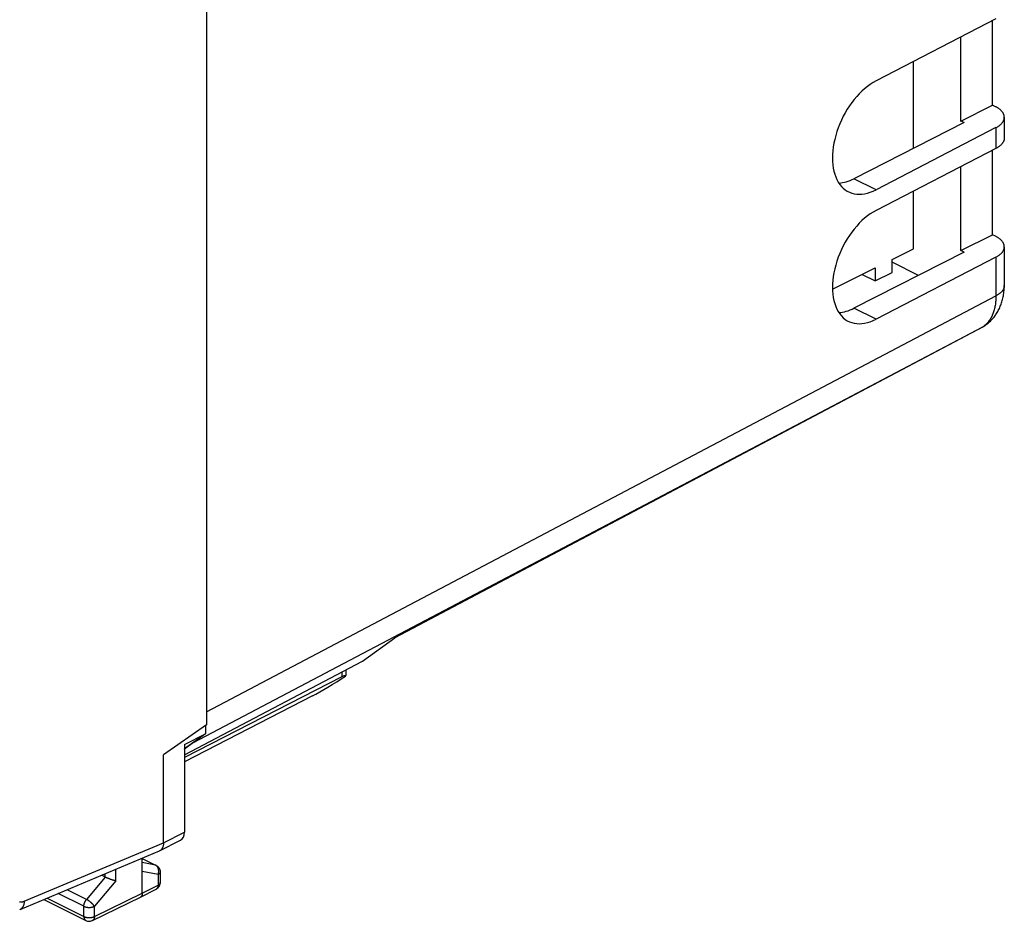
# Model space of a CAD drawing. Units: millimetres. Extents: x 109.1 to 158.7, y 73 to 132.6.
# Drawn here: x 125.8 to 158.7, y 73 to 103.1 of the extents above; entities that cross this region are included whole.
import ezdxf

# ---------------------------------------------------------------- set-up
doc = ezdxf.new("R2010")
doc.units = ezdxf.units.MM
doc.header["$LTSCALE"] = 16.335
doc.layers.get('0').update_dxf_attribs({"linetype": 'CONTINUOUS'})
for name, color, linetype in [('ASSI', 7, 'CONTINUOUS'), ('DRAFT', 7, 'CONTINUOUS'), ('RACCORDO', 7, 'CONTINUOUS'), ('SUPERFICI', 7, 'CONTINUOUS')]:
    doc.layers.add(name, color=color, linetype=linetype)

msp = doc.modelspace()

# ---------------------------------------------------------------- linework, layer by layer
at = {"color": 7, "linetype": 'CONTINUOUS'}
for p, q in [((155.678, 98.802), (155.678, 101.706)), ((155.678, 95.447), (155.678, 97.376)), ((154.971, 95.093), (155.678, 95.447)), ((152.973, 94.095), (154.405, 94.811)), ((154.405, 94.811), (154.405, 94.378)), ((154.971, 94.66), (154.971, 95.093)), ((153.972, 94.594), (154.405, 94.378)), ((154.405, 94.378), (154.971, 94.66))]:
    msp.add_line(p, q, dxfattribs=at)
at = {"layer": 'ASSI', "color": 7, "linetype": 'CONTINUOUS'}
for p, q in [((158.329, 100.247), (158.329, 103.079)), ((157.269, 99.717), (157.269, 102.53)), ((157.269, 99.717), (158.329, 100.247)), ((158.329, 95.917), (158.329, 98.749)), ((157.269, 95.387), (157.269, 98.2)), ((157.269, 95.387), (158.329, 95.917))]:
    msp.add_line(p, q, dxfattribs=at)
at = {"layer": 'DRAFT', "color": 7, "linetype": 'CONTINUOUS'}
for p, q in [((157.373, 99.665), (153.693, 97.792)), ((157.373, 99.665), (157.269, 99.717)), ((157.373, 95.335), (153.693, 93.462)), ((157.373, 95.335), (157.269, 95.387)), ((155.851, 94.56), (154.971, 95.001)), ((131.312, 78.534), (137.26, 81.659))]:
    msp.add_line(p, q, dxfattribs=at)
at = {"layer": 'DRAFT', "color": 253, "linetype": 'CONTINUOUS'}
for p, q in [((154.431, 97.423), (153.693, 97.792)), ((154.431, 93.093), (153.693, 93.462))]:
    msp.add_line(p, q, dxfattribs=at)
at = {"layer": 'DRAFT', "color": 7, "linetype": 'CONTINUOUS'}
for centre, major_axis, ratio, start_param, end_param in [((154.431, 99.242), (0.913, 1.891), 0.601612, 0.67649, 3.818083), ((153.693, 99.611), (0.926, 1.885), 0.60701, -2.811165, -2.461067), ((154.431, 94.912), (0.913, 1.891), 0.601612, 0.67649, 3.818083), ((153.693, 95.281), (0.926, 1.885), 0.60701, -2.811165, -2.461067)]:
    msp.add_ellipse(centre, major_axis=major_axis, ratio=ratio, start_param=start_param, end_param=end_param, dxfattribs=at)
at = {"layer": 'RACCORDO', "color": 7, "linetype": 'CONTINUOUS'}
for p, q in [((158.438, 103.135), (154.431, 101.061)), ((158.426, 100.199), (158.329, 100.247)), ((158.719, 99.845), (158.719, 99.153)), ((158.438, 99.498), (154.431, 97.423)), ((158.438, 98.805), (154.431, 96.731)), ((158.426, 95.869), (158.329, 95.917)), ((158.719, 95.515), (158.719, 94.219)), ((158.438, 95.168), (154.431, 93.093)), ((158.009, 92.841), (158.023, 92.849)), ((158.099, 92.901), (158.086, 92.891)), ((157.966, 92.817), (138.321, 82.428)), ((137.26, 81.659), (138.343, 82.444)), ((131.611, 78.94), (131.312, 78.724))]:
    msp.add_line(p, q, dxfattribs=at)
at = {"layer": 'RACCORDO', "color": 253, "linetype": 'CONTINUOUS'}
for p, q in [((158.438, 99.498), (158.438, 98.805)), ((158.438, 95.168), (158.438, 93.872)), ((132.05, 79.971), (158.438, 93.872)), ((131.611, 78.94), (158.024, 92.854)), ((158.011, 92.845), (138.343, 82.444)), ((158.024, 92.854), (158.011, 92.845)), ((158.086, 92.891), (158.077, 92.885))]:
    msp.add_line(p, q, dxfattribs=at)
at = {"layer": 'RACCORDO', "color": 7, "linetype": 'CONTINUOUS'}
for points in [[(158.719, 99.845), (158.719, 99.857), (158.718, 99.87), (158.716, 99.884), (158.713, 99.897), (158.71, 99.911), (158.706, 99.924), (158.702, 99.938), (158.696, 99.951), (158.69, 99.964), (158.683, 99.978), (158.676, 99.991), (158.667, 100.004), (158.658, 100.017), (158.649, 100.029), (158.638, 100.042), (158.627, 100.054), (158.616, 100.067), (158.603, 100.079), (158.59, 100.091), (158.577, 100.103), (158.562, 100.114), (158.547, 100.126), (158.532, 100.137), (158.515, 100.148), (158.499, 100.158), (158.481, 100.169), (158.463, 100.179), (158.445, 100.189), (158.426, 100.199)], [(158.438, 99.498), (158.457, 99.508), (158.475, 99.518), (158.493, 99.529), (158.51, 99.539), (158.526, 99.55), (158.542, 99.561), (158.557, 99.573), (158.571, 99.584), (158.585, 99.596), (158.599, 99.608), (158.611, 99.62), (158.623, 99.632), (158.635, 99.644), (158.645, 99.657), (158.655, 99.67), (158.664, 99.683), (158.673, 99.695), (158.681, 99.709), (158.688, 99.722), (158.694, 99.735), (158.7, 99.748), (158.705, 99.762), (158.709, 99.775), (158.712, 99.789), (158.715, 99.802), (158.717, 99.816), (158.718, 99.829), (158.719, 99.843), (158.719, 99.845)], [(158.719, 99.153), (158.719, 99.15), (158.718, 99.137), (158.717, 99.123), (158.715, 99.109), (158.712, 99.096), (158.709, 99.082), (158.705, 99.069), (158.7, 99.055), (158.694, 99.042), (158.688, 99.029), (158.681, 99.016), (158.673, 99.003), (158.664, 98.99), (158.655, 98.977), (158.645, 98.964), (158.635, 98.952), (158.623, 98.939), (158.611, 98.927), (158.599, 98.915), (158.585, 98.903), (158.571, 98.891), (158.557, 98.88), (158.542, 98.868), (158.526, 98.857), (158.51, 98.846), (158.493, 98.836), (158.475, 98.825), (158.457, 98.815), (158.438, 98.805)], [(158.719, 95.515), (158.719, 95.526), (158.718, 95.54), (158.716, 95.554), (158.713, 95.567), (158.71, 95.581), (158.706, 95.594), (158.702, 95.608), (158.696, 95.621), (158.69, 95.634), (158.683, 95.648), (158.676, 95.661), (158.667, 95.674), (158.658, 95.686), (158.649, 95.699), (158.638, 95.712), (158.627, 95.724), (158.616, 95.737), (158.603, 95.749), (158.59, 95.761), (158.577, 95.772), (158.562, 95.784), (158.547, 95.795), (158.532, 95.807), (158.515, 95.818), (158.499, 95.828), (158.481, 95.839), (158.463, 95.849), (158.445, 95.859), (158.426, 95.869)], [(158.438, 95.168), (158.457, 95.178), (158.475, 95.188), (158.493, 95.199), (158.51, 95.209), (158.526, 95.22), (158.542, 95.231), (158.557, 95.242), (158.571, 95.254), (158.585, 95.266), (158.599, 95.278), (158.611, 95.29), (158.623, 95.302), (158.635, 95.314), (158.645, 95.327), (158.655, 95.34), (158.664, 95.352), (158.673, 95.365), (158.681, 95.378), (158.688, 95.392), (158.694, 95.405), (158.7, 95.418), (158.705, 95.431), (158.709, 95.445), (158.712, 95.458), (158.715, 95.472), (158.717, 95.486), (158.718, 95.499), (158.719, 95.513), (158.719, 95.515)], [(158.099, 92.901), (158.119, 92.916), (158.147, 92.937), (158.175, 92.96), (158.202, 92.983), (158.228, 93.007), (158.254, 93.032), (158.28, 93.057), (158.305, 93.083), (158.329, 93.11), (158.353, 93.138), (158.376, 93.166), (158.398, 93.195), (158.42, 93.225), (158.441, 93.256), (158.462, 93.287), (158.482, 93.319), (158.501, 93.352), (158.519, 93.385), (158.537, 93.419), (158.554, 93.454), (158.571, 93.489), (158.586, 93.525), (158.601, 93.562), (158.615, 93.599), (158.628, 93.637), (158.64, 93.676), (158.652, 93.715), (158.663, 93.755), (158.672, 93.796), (158.681, 93.837), (158.689, 93.878), (158.696, 93.92), (158.702, 93.963), (158.708, 94.006), (158.712, 94.049), (158.715, 94.093), (158.717, 94.138), (158.719, 94.182), (158.719, 94.219)], [(157.966, 92.817), (157.981, 92.825), (157.995, 92.833), (158.009, 92.841)], [(158.023, 92.849), (158.037, 92.858), (158.05, 92.867), (158.064, 92.876), (158.077, 92.885), (158.086, 92.891)]]:
    msp.add_lwpolyline(points, dxfattribs=at)
at = {"layer": 'RACCORDO', "color": 253, "linetype": 'CONTINUOUS'}
for points in [[(158.719, 94.219), (158.719, 94.209), (158.718, 94.195), (158.716, 94.18), (158.713, 94.166), (158.71, 94.152), (158.705, 94.137), (158.7, 94.123), (158.694, 94.109), (158.688, 94.095), (158.68, 94.081), (158.672, 94.068), (158.663, 94.054), (158.653, 94.04), (158.642, 94.027), (158.631, 94.014), (158.619, 94.001), (158.606, 93.988), (158.592, 93.975), (158.578, 93.963), (158.563, 93.951), (158.547, 93.939), (158.53, 93.927), (158.513, 93.915), (158.495, 93.904), (158.477, 93.893), (158.458, 93.882), (158.438, 93.872)], [(158.438, 93.872), (158.438, 93.831), (158.437, 93.79), (158.435, 93.75), (158.432, 93.71), (158.429, 93.671), (158.424, 93.633), (158.419, 93.595), (158.413, 93.557), (158.407, 93.52), (158.399, 93.484), (158.391, 93.448), (158.382, 93.413), (158.372, 93.378), (158.361, 93.345), (158.35, 93.312), (158.338, 93.279), (158.325, 93.248), (158.311, 93.217), (158.297, 93.187), (158.282, 93.157), (158.266, 93.129), (158.25, 93.101), (158.232, 93.074), (158.215, 93.048), (158.196, 93.023), (158.177, 92.999), (158.157, 92.975), (158.136, 92.953), (158.115, 92.931), (158.093, 92.91)], [(158.011, 92.845), (157.998, 92.836), (157.985, 92.827), (157.971, 92.819)], [(158.066, 92.878), (158.048, 92.866), (158.03, 92.855), (158.011, 92.845)], [(158.093, 92.91), (158.071, 92.891), (158.048, 92.872), (158.024, 92.854)], [(158.099, 92.901), (158.082, 92.889), (158.063, 92.877), (158.044, 92.865), (158.024, 92.854)]]:
    msp.add_lwpolyline(points, dxfattribs=at)
at = {"layer": 'SUPERFICI', "color": 7, "linetype": 'CONTINUOUS'}
for p, q in [((132.05, 110.966), (132.05, 79.534)), ((136.709, 81.369), (136.709, 81.185)), ((136.568, 81.134), (131.312, 78.446)), ((135.593, 80.502), (131.312, 78.303)), ((132.05, 79.534), (130.611, 78.533)), ((132.013, 79.508), (132.013, 79.232)), ((131.312, 78.882), (132.013, 79.232)), ((132.013, 79.232), (131.318, 78.728)), ((131.312, 78.882), (131.312, 75.951)), ((131.312, 78.725), (131.318, 78.728)), ((130.611, 75.589), (130.611, 78.533)), ((130.482, 75.319), (131.184, 75.681)), ((130.469, 75.313), (125.805, 73.355)), ((129.904, 73.907), (129.904, 75.076)), ((129.904, 75.068), (130.366, 74.837)), ((130.366, 74.837), (130.39, 74.823)), ((130.39, 74.823), (130.413, 74.807)), ((130.413, 74.807), (130.434, 74.787)), ((128.668, 74.441), (128.542, 74.504)), ((130.504, 74.614), (130.504, 74.266)), ((128.236, 72.991), (129.838, 73.772)), ((129.84, 73.773), (129.838, 73.772)), ((129.84, 73.773), (130.368, 74.044)), ((126.612, 73.694), (128.015, 72.993))]:
    msp.add_line(p, q, dxfattribs=at)
at = {"layer": 'SUPERFICI', "color": 253, "linetype": 'CONTINUOUS'}
for p, q in [((136.568, 81.296), (136.568, 81.134)), ((130.611, 75.589), (131.312, 75.951)), ((125.959, 73.636), (130.611, 75.589)), ((129.904, 75.065), (130.343, 74.845)), ((130.343, 74.845), (129.904, 74.936)), ((130.351, 74.841), (130.343, 74.845)), ((128.661, 74.445), (128.038, 73.699)), ((128.661, 74.444), (128.661, 74.554)), ((129.014, 74.319), (129.014, 74.702)), ((130.432, 74.526), (129.904, 74.634)), ((130.432, 74.526), (130.432, 74.178)), ((129.014, 74.319), (128.302, 73.467)), ((129.904, 73.907), (130.432, 74.178)), ((130.504, 74.266), (130.504, 74.266)), ((126.724, 73.741), (127.95, 73.128)), ((127.95, 73.468), (127.093, 73.896)), ((128.038, 73.699), (127.393, 74.022)), ((128.302, 73.127), (129.904, 73.907)), ((127.95, 73.128), (127.95, 73.468)), ((128.302, 73.127), (128.302, 73.467))]:
    msp.add_line(p, q, dxfattribs=at)
at = {"layer": 'SUPERFICI', "color": 7, "linetype": 'CONTINUOUS'}
for points in [[(130.611, 75.589), (130.611, 75.572), (130.61, 75.555), (130.609, 75.538), (130.607, 75.522), (130.604, 75.506), (130.601, 75.491), (130.597, 75.476), (130.593, 75.461), (130.588, 75.447), (130.583, 75.434), (130.577, 75.421), (130.57, 75.408), (130.563, 75.396), (130.556, 75.385), (130.548, 75.374), (130.54, 75.364), (130.531, 75.355), (130.521, 75.346), (130.512, 75.338), (130.501, 75.331), (130.491, 75.324), (130.482, 75.319)], [(130.482, 75.319), (130.48, 75.318), (130.469, 75.313)], [(130.434, 74.787), (130.453, 74.766), (130.469, 74.742), (130.482, 74.717), (130.492, 74.69), (130.5, 74.661), (130.504, 74.632), (130.504, 74.614)], [(128.808, 74.382), (128.79, 74.388), (128.781, 74.392), (128.773, 74.395), (128.764, 74.398), (128.755, 74.402), (128.747, 74.405), (128.738, 74.409), (128.73, 74.413), (128.722, 74.416), (128.714, 74.42), (128.706, 74.423), (128.698, 74.427), (128.69, 74.43), (128.682, 74.434), (128.675, 74.437), (128.668, 74.441)], [(128.86, 74.363), (128.843, 74.369), (128.834, 74.372), (128.825, 74.375), (128.816, 74.378), (128.808, 74.382)], [(128.885, 74.354), (128.868, 74.36), (128.86, 74.363)], [(128.91, 74.347), (128.893, 74.352), (128.885, 74.354)], [(129.014, 74.319), (129.008, 74.32), (129.002, 74.321), (128.996, 74.323), (128.99, 74.324), (128.983, 74.326), (128.976, 74.327), (128.97, 74.329), (128.963, 74.331), (128.956, 74.333), (128.948, 74.335), (128.941, 74.337), (128.933, 74.339), (128.925, 74.342), (128.918, 74.344), (128.91, 74.347)], [(130.368, 74.044), (130.389, 74.056), (130.41, 74.071), (130.429, 74.088)], [(130.429, 74.088), (130.447, 74.107), (130.462, 74.128), (130.476, 74.15), (130.487, 74.174), (130.495, 74.199), (130.501, 74.225), (130.504, 74.252), (130.504, 74.266)], [(129.904, 73.907), (129.904, 73.897), (129.903, 73.887), (129.902, 73.877), (129.901, 73.868), (129.899, 73.859), (129.897, 73.85), (129.894, 73.841), (129.891, 73.833), (129.888, 73.825), (129.884, 73.818), (129.88, 73.811), (129.876, 73.804), (129.871, 73.798), (129.866, 73.792), (129.861, 73.787), (129.855, 73.782), (129.849, 73.778), (129.843, 73.774), (129.84, 73.773)], [(128.015, 72.993), (128.043, 72.981), (128.073, 72.972), (128.104, 72.967), (128.136, 72.966), (128.168, 72.97), (128.199, 72.977), (128.228, 72.988), (128.236, 72.991)]]:
    msp.add_lwpolyline(points, dxfattribs=at)
at = {"layer": 'SUPERFICI', "color": 253, "linetype": 'CONTINUOUS'}
for points in [[(130.366, 74.837), (130.362, 74.839), (130.356, 74.842), (130.349, 74.844), (130.343, 74.845)], [(130.433, 74.741), (130.429, 74.751), (130.424, 74.761), (130.419, 74.77), (130.414, 74.779), (130.408, 74.788), (130.402, 74.796), (130.396, 74.804), (130.389, 74.811), (130.382, 74.818), (130.375, 74.825), (130.367, 74.83), (130.359, 74.836), (130.351, 74.841)], [(130.432, 74.526), (130.436, 74.537), (130.44, 74.548), (130.443, 74.56), (130.445, 74.571), (130.448, 74.583), (130.45, 74.595), (130.451, 74.606), (130.452, 74.618), (130.452, 74.63), (130.453, 74.642), (130.452, 74.653), (130.451, 74.665), (130.45, 74.676), (130.448, 74.688), (130.446, 74.699), (130.444, 74.71), (130.441, 74.721), (130.437, 74.731), (130.433, 74.741)], [(130.504, 74.614), (130.504, 74.611), (130.504, 74.605), (130.503, 74.599), (130.501, 74.593), (130.499, 74.588), (130.496, 74.582), (130.493, 74.576), (130.489, 74.571), (130.484, 74.565), (130.48, 74.56), (130.474, 74.554), (130.468, 74.549), (130.462, 74.544), (130.455, 74.539), (130.448, 74.535), (130.44, 74.53), (130.432, 74.526)], [(130.432, 74.178), (130.432, 74.168), (130.431, 74.158), (130.43, 74.148), (130.429, 74.139), (130.427, 74.13), (130.425, 74.121), (130.423, 74.112), (130.42, 74.104), (130.416, 74.097), (130.413, 74.089), (130.409, 74.082), (130.404, 74.075), (130.4, 74.069), (130.395, 74.064), (130.389, 74.058), (130.384, 74.054), (130.378, 74.049)], [(130.504, 74.266), (130.504, 74.264), (130.504, 74.258), (130.503, 74.252), (130.501, 74.246), (130.499, 74.24), (130.496, 74.234), (130.493, 74.229), (130.489, 74.223), (130.484, 74.217), (130.48, 74.212), (130.474, 74.207), (130.468, 74.202), (130.462, 74.197), (130.455, 74.192), (130.448, 74.187), (130.44, 74.183), (130.432, 74.178)], [(130.378, 74.049), (130.371, 74.045), (130.368, 74.044)], [(125.803, 73.615), (125.813, 73.614), (125.824, 73.612), (125.834, 73.612), (125.845, 73.611), (125.856, 73.612), (125.867, 73.613), (125.878, 73.614), (125.89, 73.616), (125.901, 73.618), (125.913, 73.621), (125.924, 73.624), (125.936, 73.628), (125.947, 73.632), (125.959, 73.636)], [(125.959, 73.636), (125.958, 73.619), (125.956, 73.602), (125.954, 73.585), (125.952, 73.568), (125.948, 73.552), (125.944, 73.536), (125.94, 73.521), (125.935, 73.506), (125.93, 73.492), (125.924, 73.478), (125.917, 73.465), (125.911, 73.452), (125.903, 73.44), (125.895, 73.428), (125.887, 73.418), (125.878, 73.407), (125.869, 73.398), (125.859, 73.389), (125.849, 73.381), (125.839, 73.373), (125.828, 73.367), (125.817, 73.361), (125.805, 73.355)], [(127.95, 73.468), (127.95, 73.477), (127.951, 73.487), (127.951, 73.497), (127.953, 73.507), (127.954, 73.517), (127.956, 73.527), (127.958, 73.537), (127.961, 73.547), (127.963, 73.557), (127.967, 73.568), (127.97, 73.578), (127.974, 73.588), (127.978, 73.598), (127.982, 73.608), (127.986, 73.618), (127.991, 73.628), (127.996, 73.637), (128.002, 73.647), (128.007, 73.656), (128.013, 73.665), (128.019, 73.674), (128.025, 73.683), (128.032, 73.691), (128.038, 73.699)], [(127.95, 73.468), (127.959, 73.464), (127.967, 73.46), (127.977, 73.456), (127.986, 73.453), (127.996, 73.449), (128.007, 73.446), (128.017, 73.444), (128.028, 73.441), (128.039, 73.439), (128.05, 73.437), (128.062, 73.435), (128.073, 73.434), (128.085, 73.433), (128.096, 73.432), (128.108, 73.431), (128.12, 73.431), (128.132, 73.431), (128.144, 73.431), (128.156, 73.432), (128.167, 73.433), (128.179, 73.434), (128.191, 73.435), (128.202, 73.437), (128.213, 73.439), (128.224, 73.441), (128.235, 73.443), (128.246, 73.446), (128.256, 73.449), (128.266, 73.452), (128.275, 73.456), (128.285, 73.459), (128.294, 73.463), (128.302, 73.467)], [(128.302, 73.467), (128.298, 73.474), (128.293, 73.481), (128.288, 73.489), (128.283, 73.496), (128.277, 73.504), (128.27, 73.511), (128.264, 73.519), (128.257, 73.527), (128.25, 73.535), (128.242, 73.543), (128.235, 73.551), (128.227, 73.559), (128.219, 73.567), (128.21, 73.575), (128.202, 73.583), (128.193, 73.591), (128.184, 73.598), (128.175, 73.606), (128.166, 73.614), (128.157, 73.621), (128.147, 73.629), (128.138, 73.636), (128.129, 73.643), (128.119, 73.649), (128.11, 73.656), (128.101, 73.662), (128.091, 73.669), (128.082, 73.674), (128.073, 73.68), (128.064, 73.685), (128.055, 73.69), (128.047, 73.695), (128.038, 73.699)], [(127.95, 73.128), (127.959, 73.124), (127.967, 73.12), (127.977, 73.116), (127.986, 73.113), (127.996, 73.109), (128.007, 73.107), (128.017, 73.104), (128.028, 73.101), (128.039, 73.099), (128.05, 73.097), (128.062, 73.095), (128.073, 73.094), (128.085, 73.093), (128.096, 73.092), (128.108, 73.092), (128.12, 73.091), (128.132, 73.091), (128.144, 73.091), (128.156, 73.092), (128.167, 73.093), (128.179, 73.094), (128.19, 73.095), (128.202, 73.097), (128.213, 73.099), (128.224, 73.101), (128.235, 73.103), (128.245, 73.106), (128.256, 73.109), (128.266, 73.112), (128.275, 73.116), (128.285, 73.119), (128.294, 73.123), (128.302, 73.127)], [(127.95, 73.128), (127.95, 73.118), (127.951, 73.108), (127.952, 73.098), (127.953, 73.089), (127.955, 73.079), (127.957, 73.071), (127.96, 73.062), (127.963, 73.054), (127.966, 73.046), (127.969, 73.039), (127.973, 73.032), (127.978, 73.025), (127.982, 73.019), (127.987, 73.013), (127.993, 73.008), (127.998, 73.003), (128.004, 72.999), (128.011, 72.995), (128.015, 72.993)], [(128.302, 73.127), (128.302, 73.117), (128.302, 73.107), (128.301, 73.097), (128.299, 73.088), (128.297, 73.079), (128.295, 73.07), (128.292, 73.061), (128.289, 73.053), (128.286, 73.045), (128.282, 73.038), (128.278, 73.031), (128.274, 73.024), (128.269, 73.018), (128.264, 73.012), (128.259, 73.007), (128.253, 73.002), (128.247, 72.998), (128.241, 72.994), (128.236, 72.991)]]:
    msp.add_lwpolyline(points, dxfattribs=at)
at = {"layer": 'SUPERFICI', "color": 7, "linetype": 'CONTINUOUS'}
for centre, major_axis, ratio, start_param, end_param in [((136.296, 81.013), (0.993, 0.62), 0.076482, -2.404351, -1.209144), ((136.209, 80.875), (0.499, 0.312), 0.075549, 5.976618, 7.003956), ((130.958, 76.127), (-0.224, 0.447), 0.612345, -3.133747, -2.255575)]:
    msp.add_ellipse(centre, major_axis=major_axis, ratio=ratio, start_param=start_param, end_param=end_param, dxfattribs=at)

doc.saveas('drawing.dxf')
